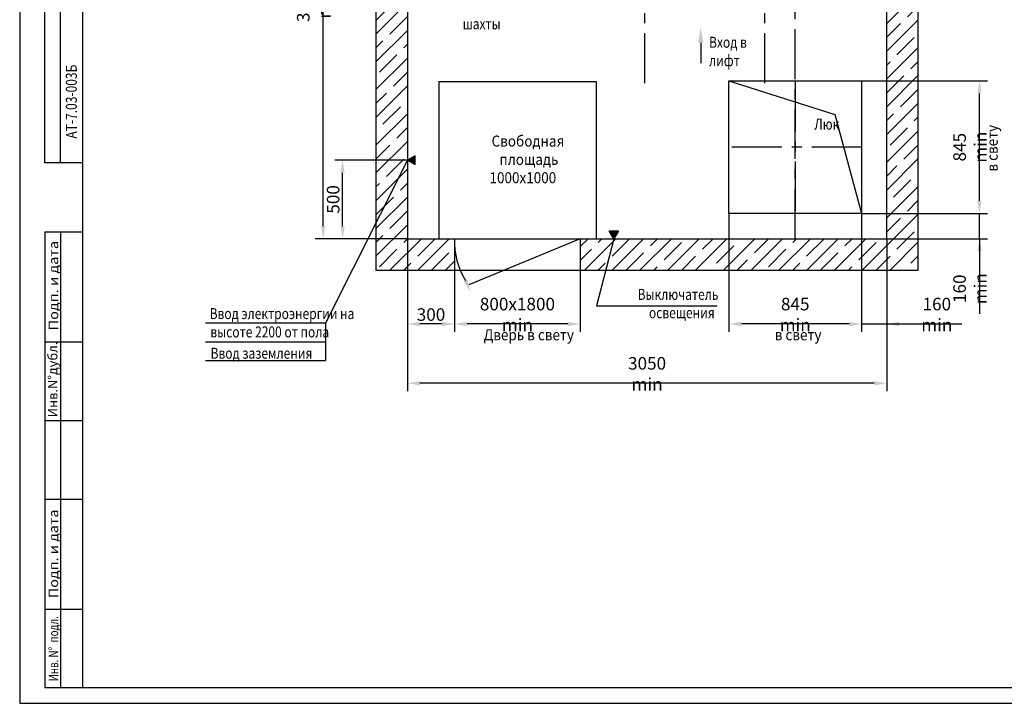
# Model space of a CAD drawing. Extents: x 1548 to 3330, y 1388 to 2228.
# Drawn here: x 2142 to 2455, y 1388 to 1606 of the extents above; entities that cross this region are included whole.
import ezdxf
from ezdxf.enums import TextEntityAlignment as Align

# ---------------------------------------------------------------- set-up
doc = ezdxf.new("R2010")
doc.units = 0
doc.header["$LTSCALE"] = 0.5
doc.header["$MEASUREMENT"] = 0
doc.linetypes.add('CENTER', pattern=[50.8, 31.75, -6.35, 6.35, -6.35])
doc.layers.get('0').update_dxf_attribs({"linetype": 'CONTINUOUS'})
doc.layers.get('DEFPOINTS').update_dxf_attribs({"linetype": 'CONTINUOUS'})
for name, color, linetype in [('1', 8, 'CONTINUOUS'), ('4', 4, 'CENTER'), ('ASM', 7, 'CONTINUOUS'), ('BORDER', 7, 'CONTINUOUS')]:
    doc.layers.add(name, color=color, linetype=linetype)
doc.styles.add('GOST', font='GOST_A (SAPR LM)_1.ttf')
doc.styles.get("Standard").update_dxf_attribs({"font": 'GOST_A (SAPR LM)_1.ttf', "width": 0.9})
doc.dimstyles.new('LIN', dxfattribs={"dimtxt": 4, "dimasz": 4, "dimexe": 2.5, "dimexo": 0, "dimgap": 1.5, "dimtad": 0, "dimdec": 4, "dimdsep": 46, "dimtxsty": 'Standard', "dimcen": -3, "dimdle": 1.25, "dimclrd": 3, "dimclre": 1, "dimclrt": 3, "dimadec": 0, "dimazin": 0, "dimtfac": 0.625, "dimtdec": 4, "dimtmove": 0, "dimatfit": 3, "dimfxl": 1, "dimtvp": 0.75, "dimtolj": 1, "dimtzin": 0, "dimarcsym": 0})

# ---------------------------------------------------------------- blocks, each defined once
blk = doc.blocks.new('A2_G_2')
at = {"color": 7, "linetype": 'Continuous'}
for p, q in [((8, 172), (8, 292)), ((13, 172), (13, 292)), ((20, 172), (8, 172)), ((8, 150), (20, 150)), ((8, 150), (8, 5)), ((13, 150), (13, 5)), ((8, 115), (20, 115)), ((8, 90), (20, 90)), ((8, 65), (20, 65)), ((8, 30), (20, 30)), ((8, 5), (20, 5))]:
    blk.add_line(p, q, dxfattribs=at)
at = {"layer": 'BORDER', "color": 1, "linetype": 'Continuous'}
for p, q in [((0, 420), (0, 0)), ((0, 0), (594, 0))]:
    blk.add_line(p, q, dxfattribs=at)
at = {"layer": 'BORDER', "color": 8, "linetype": 'Continuous'}
for p, q in [((20, 415), (20, 5)), ((20, 5), (589, 5))]:
    blk.add_line(p, q, dxfattribs=at)
at = {"color": 1, "style": 'GOST'}
for s, width, p, p2 in [('Подп. и дата', 1.460506, (12.25, 118.64), (12.25, 147.14)), ('Подп. и дата', 1.447695, (12.25, 33.44), (12.25, 61.69)), ('Инв. N%%D  подл.', 1.013197, (12.25, 7), (12.25, 27.75))]:
    blk.add_text(s, height=3, rotation=90, dxfattribs=dict(at, width=width)).set_placement(p, p2, align=Align.FIT)
at = {"color": 1, "linetype": 'Continuous', "style": 'GOST'}
blk.add_text('Инв.N%%Dдубл.', height=3, rotation=90, dxfattribs=at).set_placement((12, 90.97))
at = {"color": 5, "linetype": 'Continuous', "style": 'GOST', "width": 2.018018}
blk.add_attdef('NOMER_V', text='', height=6, rotation=180, dxfattribs=at).set_placement((87, 412), (23, 412), align=Align.FIT)
at = {"color": 3, "linetype": 'Continuous', "style": 'GOST'}
blk.add_attdef('LIST', text='', height=3.5, dxfattribs=at).set_placement((584.44, 6.99), align=Align.CENTER)
at = {"layer": 'ASM', "color": 5, "linetype": 'Continuous', "style": 'GOST'}
blk.add_attdef('NOMER_N', text='', height=6, dxfattribs=at).set_placement((524, 9), align=Align.CENTER)
blk = doc.blocks.new('*D1041')
at = {"layer": '1', "color": 1, "lineweight": -2}
for p, q in [((2265, 1536.2), (2265, 1506.56)), ((2280, 1526.2), (2280, 1506.56))]:
    blk.add_line(p, q, dxfattribs=at)
at = {"layer": '1', "color": 3, "lineweight": -2}
blk.add_line((2276, 1509.06), (2269, 1509.06), dxfattribs=at)
at = {"layer": '1', "color": 3}
for points in [[(2269, 1509.73), (2269, 1508.39), (2265, 1509.06)], [(2276, 1508.39), (2276, 1509.73), (2280, 1509.06)]]:
    blk.add_solid(points, dxfattribs=at)
at = {"layer": 'DEFPOINTS', "color": 0}
for p in [(2265, 1536.2), (2280, 1526.2), (2265, 1509.06)]:
    blk.add_point(p, dxfattribs=at)
at = {"layer": '1', "color": 3, "insert": (2272.5, 1512.06), "char_height": 4, "attachment_point": 5}
blk.add_mtext('\\A1;300', dxfattribs=at)
blk = doc.blocks.new('*D1042')
at = {"layer": '1', "color": 1, "lineweight": -2}
for p, q in [((2265, 1561.2), (2241.87, 1561.2)), ((2265, 1536.2), (2241.87, 1536.2))]:
    blk.add_line(p, q, dxfattribs=at)
at = {"layer": '1', "color": 3, "lineweight": -2}
blk.add_line((2244.37, 1540.2), (2244.37, 1557.2), dxfattribs=at)
at = {"layer": '1', "color": 3}
for points in [[(2245.04, 1557.2), (2243.71, 1557.2), (2244.37, 1561.2)], [(2243.71, 1540.2), (2245.04, 1540.2), (2244.37, 1536.2)]]:
    blk.add_solid(points, dxfattribs=at)
at = {"layer": 'DEFPOINTS', "color": 0}
for p in [(2244.37, 1561.2), (2265, 1561.2), (2265, 1536.2)]:
    blk.add_point(p, dxfattribs=at)
at = {"layer": '1', "color": 3, "insert": (2241.37, 1548.7), "char_height": 4, "attachment_point": 5, "rotation": 90}
blk.add_mtext('\\A1;500', dxfattribs=at)
blk = doc.blocks.new('*D1048')
at = {"layer": '1', "color": 1, "lineweight": -2}
for p, q in [((2367.25, 1544.2), (2367.25, 1506.56)), ((2409.5, 1544.2), (2409.5, 1506.56))]:
    blk.add_line(p, q, dxfattribs=at)
at = {"layer": '1', "color": 3, "lineweight": -2}
blk.add_line((2405.5, 1509.06), (2371.25, 1509.06), dxfattribs=at)
at = {"layer": '1', "color": 3}
for points in [[(2371.25, 1509.73), (2371.25, 1508.39), (2367.25, 1509.06)], [(2405.5, 1508.39), (2405.5, 1509.73), (2409.5, 1509.06)]]:
    blk.add_solid(points, dxfattribs=at)
at = {"layer": 'DEFPOINTS', "color": 0}
for p in [(2367.25, 1544.2), (2409.5, 1544.2), (2367.25, 1509.06)]:
    blk.add_point(p, dxfattribs=at)
at = {"layer": '1', "color": 3, "insert": (2388.38, 1512.06), "char_height": 4, "attachment_point": 5}
blk.add_mtext('\\A1;{\\A1;845} min', dxfattribs=at)
blk = doc.blocks.new('*D1049')
at = {"layer": '1', "color": 1, "lineweight": -2}
for p, q in [((2417.5, 1536.2), (2417.5, 1506.56)), ((2409.5, 1509.06), (2409.5, 1506.56))]:
    blk.add_line(p, q, dxfattribs=at)
at = {"layer": '1', "color": 3, "lineweight": -2}
for p, q in [((2405.5, 1509.06), (2401.5, 1509.06)), ((2409.5, 1509.06), (2417.5, 1509.06)), ((2417.5, 1509.06), (2441.36, 1509.06)), ((2421.5, 1509.06), (2425.5, 1509.06))]:
    blk.add_line(p, q, dxfattribs=at)
at = {"layer": '1', "color": 3}
for points in [[(2405.5, 1508.39), (2405.5, 1509.73), (2409.5, 1509.06)], [(2421.5, 1509.73), (2421.5, 1508.39), (2417.5, 1509.06)]]:
    blk.add_solid(points, dxfattribs=at)
at = {"layer": 'DEFPOINTS', "color": 0}
for p in [(2417.5, 1536.2), (2409.5, 1509.06), (2417.5, 1509.06)]:
    blk.add_point(p, dxfattribs=at)
at = {"layer": '1', "color": 3, "insert": (2433.43, 1512.06), "char_height": 4, "attachment_point": 5}
blk.add_mtext('\\A1;{\\A1;160} min', dxfattribs=at)
blk = doc.blocks.new('*D1050')
at = {"layer": '1', "color": 1, "lineweight": -2}
for p, q in [((2265, 1536.2), (2265, 1487.7)), ((2417.5, 1536.2), (2417.5, 1487.7))]:
    blk.add_line(p, q, dxfattribs=at)
at = {"layer": '1', "color": 3, "lineweight": -2}
blk.add_line((2413.5, 1490.2), (2269, 1490.2), dxfattribs=at)
at = {"layer": '1', "color": 3}
for points in [[(2269, 1490.87), (2269, 1489.53), (2265, 1490.2)], [(2413.5, 1489.53), (2413.5, 1490.87), (2417.5, 1490.2)]]:
    blk.add_solid(points, dxfattribs=at)
at = {"layer": 'DEFPOINTS', "color": 0}
for p in [(2265, 1536.2), (2417.5, 1536.2), (2265, 1490.2)]:
    blk.add_point(p, dxfattribs=at)
at = {"layer": '1', "color": 3, "insert": (2341.25, 1493.2), "char_height": 4, "attachment_point": 5}
blk.add_mtext('\\A1;{\\A1;3050} min', dxfattribs=at)
blk = doc.blocks.new('*D1051')
at = {"layer": '1', "color": 1, "lineweight": -2}
for p, q in [((2280, 1526.2), (2280, 1506.56)), ((2320, 1526.2), (2320, 1506.56))]:
    blk.add_line(p, q, dxfattribs=at)
at = {"layer": '1', "color": 3, "lineweight": -2}
blk.add_line((2316, 1509.06), (2284, 1509.06), dxfattribs=at)
at = {"layer": '1', "color": 3}
for points in [[(2284, 1509.73), (2284, 1508.39), (2280, 1509.06)], [(2316, 1508.39), (2316, 1509.73), (2320, 1509.06)]]:
    blk.add_solid(points, dxfattribs=at)
at = {"layer": 'DEFPOINTS', "color": 0}
for p in [(2280, 1526.2), (2320, 1526.2), (2280, 1509.06)]:
    blk.add_point(p, dxfattribs=at)
at = {"layer": '1', "color": 3, "insert": (2300, 1512.06), "char_height": 4, "attachment_point": 5}
blk.add_mtext('\\A1;{\\A1;800}х1800 min', dxfattribs=at)
blk = doc.blocks.new('*D1052')
at = {"layer": '1', "color": 3, "lineweight": -2}
for p, q in [((2447, 1548.2), (2447, 1552.2)), ((2447, 1536.2), (2447, 1544.2)), ((2447, 1536.2), (2447, 1512.34)), ((2447, 1532.2), (2447, 1528.2))]:
    blk.add_line(p, q, dxfattribs=at)
at = {"layer": '1', "color": 1, "lineweight": -2}
for p, q in [((2417.5, 1544.2), (2449.5, 1544.2)), ((2417.5, 1536.2), (2449.5, 1536.2))]:
    blk.add_line(p, q, dxfattribs=at)
at = {"layer": '1', "color": 3}
for points in [[(2446.34, 1548.2), (2447.67, 1548.2), (2447, 1544.2)], [(2447.67, 1532.2), (2446.34, 1532.2), (2447, 1536.2)]]:
    blk.add_solid(points, dxfattribs=at)
at = {"layer": 'DEFPOINTS', "color": 0}
for p in [(2417.5, 1544.2), (2447, 1544.2), (2417.5, 1536.2)]:
    blk.add_point(p, dxfattribs=at)
at = {"layer": '1', "color": 3, "insert": (2444, 1520.27), "char_height": 4, "attachment_point": 5, "rotation": 90}
blk.add_mtext('\\A1;{\\A1;160} min', dxfattribs=at)
blk = doc.blocks.new('*D1053')
at = {"layer": '1', "color": 1, "lineweight": -2}
for p, q in [((2409.5, 1586.45), (2449.5, 1586.45)), ((2409.5, 1544.2), (2449.5, 1544.2))]:
    blk.add_line(p, q, dxfattribs=at)
at = {"layer": '1', "color": 3, "lineweight": -2}
blk.add_line((2447, 1548.2), (2447, 1582.45), dxfattribs=at)
at = {"layer": '1', "color": 3}
for points in [[(2447.67, 1582.45), (2446.34, 1582.45), (2447, 1586.45)], [(2446.34, 1548.2), (2447.67, 1548.2), (2447, 1544.2)]]:
    blk.add_solid(points, dxfattribs=at)
at = {"layer": 'DEFPOINTS', "color": 0}
for p in [(2409.5, 1586.45), (2447, 1586.45), (2409.5, 1544.2)]:
    blk.add_point(p, dxfattribs=at)
at = {"layer": '1', "color": 3, "insert": (2444, 1565.32), "char_height": 4, "attachment_point": 5, "rotation": 90}
blk.add_mtext('\\A1;{\\A1;845} min', dxfattribs=at)
blk = doc.blocks.new('*D1067')
at = {"layer": '1', "color": 1, "lineweight": -2}
for p, q in [((2265, 1686.2), (2235.7, 1686.2)), ((2265, 1536.2), (2235.7, 1536.2))]:
    blk.add_line(p, q, dxfattribs=at)
at = {"layer": '1', "color": 3, "lineweight": -2}
blk.add_line((2238.2, 1540.2), (2238.2, 1682.2), dxfattribs=at)
at = {"layer": '1', "color": 3}
for points in [[(2238.87, 1682.2), (2237.54, 1682.2), (2238.2, 1686.2)], [(2237.54, 1540.2), (2238.87, 1540.2), (2238.2, 1536.2)]]:
    blk.add_solid(points, dxfattribs=at)
at = {"layer": 'DEFPOINTS', "color": 0}
for p in [(2238.2, 1686.2), (2265, 1686.2), (2265, 1536.2)]:
    blk.add_point(p, dxfattribs=at)
at = {"layer": '1', "color": 3, "insert": (2235.2, 1611.2), "char_height": 4, "attachment_point": 5, "rotation": 90}
blk.add_mtext('\\A1;{\\A1;3000} min', dxfattribs=at)
blk = doc.blocks.new('A$C64050145')
at = {"color": 3}
blk.add_line((0.83, 8.43), (0.83, 1.88), dxfattribs=at)
blk.add_solid([(0, 8.43), (1.67, 8.43), (0.83, 13.43)], dxfattribs=at)
at = {"color": 3, "width": 0.8}
for s, p in [('Вход в', (3.5, 6.83)), ('лифт', (3.5, 1))]:
    blk.add_text(s, height=3.5, dxfattribs=at).set_placement(p)

msp = doc.modelspace()

# ---------------------------------------------------------------- hatches: boundary and pattern name
at = {"ltscale": 10}
h = msp.add_hatch(dxfattribs=at)
h.set_pattern_fill('ANSI35', color=1, scale=25, angle=180, style=0)
h.set_pattern_definition([(45, (-2356.651, -438.2464), (-4.4194174, 4.4194174), []), (45, (-2352.2315, -438.2464), (-4.4194174, 4.4194174), [7.8125, -1.5625, 0, -1.5625])])
h.paths.add_polyline_path([(2255.0024407, 1526.1988267), (2280.0024407, 1526.1988267), (2280.0024407, 1536.1988267), (2265.0024407, 1536.1988267), (2265.0024407, 1561.1988267), (2255.0024407, 1541.2820255)])
h.paths.add_polyline_path([(2340.5024407, 1696.1988267), (2340.5024407, 1686.1988267), (2368.7597806, 1686.1988267), (2376.6584744, 1696.1988267)])
h.paths.add_polyline_path([(2378.7524407, 1696.1988267), (2376.6584744, 1696.1988267), (2368.7597806, 1686.1988267), (2378.7524407, 1686.1988267)])
h.paths.add_polyline_path([(2427.5024407, 1696.1988267), (2378.7524407, 1696.1988267), (2378.7524407, 1686.1988267), (2417.5024407, 1686.1988267), (2417.5024407, 1685.1197635), (2427.5024407, 1693.7194278)])
h.paths.add_polyline_path([(2417.5024407, 1685.1197635), (2417.5024407, 1681.1988267), (2417.5024407, 1645.4488267), (2427.5024407, 1645.4488267), (2427.5024407, 1693.7194278)])
h.paths.add_polyline_path([(2427.5024407, 1526.1988267), (2427.5024407, 1645.4488267), (2417.5024407, 1645.4488267), (2417.5024407, 1639.1988267), (2417.5024407, 1626.6988267), (2417.5024407, 1536.1988267), (2330.6624957, 1536.1988267), (2330.6448097, 1536.1681277), (2330.6270475, 1536.1988267), (2330.6270487, 1536.1988267), (2328.0561009, 1526.1988267)])
h.paths.add_polyline_path([(2255.0024407, 1696.1988267), (2255.0024407, 1541.2820255), (2265.0024407, 1561.1988267), (2265.0024407, 1686.1988267), (2292.6039397, 1686.1988267), (2296.4175871, 1696.1988267)])
h.paths.add_polyline_path([(2328.0561009, 1526.1988267), (2330.6270487, 1536.1988267), (2330.6270475, 1536.1988267), (2320.0024407, 1536.1988267), (2320.0024407, 1526.1988267)])
h.paths.add_polyline_path([(2367.0024407, 1680.8644501), (2374.6634244, 1680.8644501), (2374.6634244, 1686.867325), (2367.0024407, 1686.867325)], flags=9)

# ---------------------------------------------------------------- linework, layer by layer
for p, q in [((2255.0024407, 1696.1988267), (2255.0024407, 1526.1988267)), ((2427.5024407, 1526.1988267), (2427.5024407, 1696.1988267)), ((2265.0024407, 1686.1988267), (2265.0024407, 1536.1988267)), ((2417.5024407, 1536.1988267), (2417.5024407, 1686.1988267)), ((2275.0024407, 1586.1988267), (2325.0024407, 1586.1988267)), ((2275.0024407, 1586.1988267), (2275.0024407, 1536.1988267)), ((2325.0024407, 1586.1988267), (2325.0024407, 1536.1988267)), ((2367.2524407, 1586.4488267), (2409.5024407, 1586.4488267)), ((2367.2524407, 1544.1988267), (2367.2524407, 1586.4488267)), ((2409.5024407, 1586.4488267), (2409.5024407, 1544.1988267)), ((2409.5024407, 1544.1988267), (2367.2524407, 1544.1988267)), ((2265.0024407, 1536.1988267), (2417.5024407, 1536.1988267)), ((2280.0024407, 1536.1988267), (2280.0024407, 1526.1988267)), ((2320.0024407, 1536.1988267), (2320.0024407, 1526.1988267)), ((2255.0024407, 1526.1988267), (2427.5024407, 1526.1988267))]:
    msp.add_line(p, q)
at = {"color": 1, "ltscale": 10}
msp.add_line((2265.0024407, 1561.1988267), (2238.9436537, 1509.2980587), dxfattribs=at)
at = {"layer": '1', "color": 2, "linetype": 'CENTER'}
msp.add_line((2388.3603075, 1536.1988267), (2388.3603075, 1632.3074386), dxfattribs=at)
at = {"layer": '1', "color": 1}
for p, q in [((2367.2524407, 1586.4488267), (2401.0171597, 1575.7135447)), ((2401.0171597, 1575.7135447), (2409.5024407, 1544.1988267))]:
    msp.add_line(p, q, dxfattribs=at)
at = {"layer": '1'}
msp.add_line((2409.5024407, 1544.1988267), (2409.5024407, 1544.1988267), dxfattribs=at)
at = {"layer": '1', "color": 3}
for p, q in [((2320.0024407, 1536.1988267), (2284.5056867, 1521.5161617)), ((2330.6270487, 1536.1988267), (2325.1213927, 1514.7839387)), ((2325.1213927, 1514.7839387), (2363.5147787, 1514.7839387)), ((2238.9436537, 1509.2980587), (2200.7151997, 1509.2980587)), ((2238.9436537, 1509.2980587), (2238.9436537, 1497.4823307)), ((2238.9436537, 1503.2980587), (2200.7151997, 1503.2980587)), ((2238.9436537, 1497.2980587), (2200.7151997, 1497.2980587))]:
    msp.add_line(p, q, dxfattribs=at)
at = {"layer": '1', "color": 1}
for points in [[(2265.0024407, 1561.1988267), (2267.4269147, 1559.7987847), (2267.4271497, 1562.5984617)], [(2330.6448097, 1536.1681277), (2329.1742557, 1538.7097287), (2332.1106237, 1538.7124657)]]:
    msp.add_lwpolyline(points, close=True, dxfattribs=at)
at = {"layer": '1', "color": 3}
msp.add_arc((2303.7107854, 1535.233753), 23.7279788, 177.669000503, 211.34519473, dxfattribs=at)
at = {"layer": '1', "color": 1}
for points in [[(2265.0024407, 1561.1988267), (2267.4271497, 1562.5984617), (2267.4269147, 1559.7987847)], [(2330.6448097, 1536.1681277), (2332.1106237, 1538.7124657), (2329.1742557, 1538.7097287)]]:
    msp.add_solid(points, dxfattribs=at)
at = {"layer": '1', "color": 3}
msp.add_solid([(2282.8404447, 1522.6116517), (2284.0514237, 1523.1696017), (2285.1197837, 1519.2576897)], dxfattribs=at)
at = {"layer": '4'}
for p, q in [((2340.5024407, 1585.6988267), (2340.5024407, 1699.6577637)), ((2378.7524407, 1585.6988267), (2378.7524407, 1700.9331257)), ((2388.3603075, 1586.1988267), (2388.3603075, 1542.1988267)), ((2409.5024407, 1565.3238267), (2367.2524407, 1565.3238267))]:
    msp.add_line(p, q, dxfattribs=at)

# ---------------------------------------------------------------- block references
at = {"layer": '1'}
for name, p in [('A2_G_2', (2141.6452869, 1388.3603308)), ('A$C64050145', (2357.4770261, 1590.1191304))]:
    msp.add_blockref(name, p, dxfattribs=at)

# ---------------------------------------------------------------- texts
at = {"color": 5, "width": 0.8}
msp.add_text('АТ-7.03-003Б', height=3.5, rotation=90, dxfattribs=at).set_placement((2159.8258301, 1568.053701))
at = {"color": 3, "width": 0.8}
for s, p in [('Выключатель', (2338.246321, 1516.7219367)), ('Ввод электроэнергии на', (2202.0817415, 1510.6196497)), ('освещения', (2341.8440961, 1510.8886037)), ('высоте 2200 от пола', (2202.2945546, 1504.7863167)), ('Ввод заземления ', (2202.3813568, 1498.0005547))]:
    msp.add_text(s, height=3.5, dxfattribs=at).set_placement(p)
at = {"layer": '1', "color": 3}
for s, width, p in [('шахты', 0.8, (2282.5851414, 1602.8162157)), ('Люк', 0.8, (2394.4376639, 1570.8976647)), ('Свободная ', 0.9, (2291.7781138, 1565.5174571)), ('площадь', 0.9, (2294.2605497, 1559.6841231)), ('1000х1000', 0.9, (2291.1164064, 1553.8507901)), ('Дверь в свету', 0.9, (2289.2569841, 1503.8809587)), ('в свету', 0.9, (2381.860225, 1503.8809587))]:
    msp.add_text(s, height=3.5, dxfattribs=dict(at, width=width)).set_placement(p)
at = {"layer": '1', "color": 3, "width": 0.9}
msp.add_text('в свету', height=3.5, rotation=90, dxfattribs=at).set_placement((2452.8016655, 1557.5560678))

# ---------------------------------------------------------------- dimensions: what is measured, and where the dimension line sits
at = {"layer": '1', "color": 7}
for base, p1, p2, angle, text, picture, middle in [((2238.2024407, 1686.1988267), (2265.0024407, 1536.1988267), (2265.0024407, 1686.1988267), 90, '{\\A1;<>} min', '*D1067', (2235.1996284, 1611.1988267)), ((2447.0024407, 1586.4488267), (2409.5024407, 1544.1988267), (2409.5024407, 1586.4488267), 90, '{\\A1;<>} min', '*D1053', (2443.9996284, 1565.3238267)), ((2367.2524407, 1509.0603157), (2409.5024407, 1544.1988267), (2367.2524407, 1544.1988267), 180, '{\\A1;<>} min', '*D1048', (2388.3774407, 1512.063128)), ((2265.0024407, 1490.1988267), (2417.5024407, 1536.1988267), (2265.0024407, 1536.1988267), 180, '{\\A1;<>} min', '*D1050', (2341.2524407, 1493.201639)), ((2280.0024407, 1509.0603157), (2320.0024407, 1526.1988267), (2280.0024407, 1526.1988267), 180, '{\\A1;<>}х1800 min', '*D1051', (2300.0024407, 1512.0624718))]:
    dim = msp.add_linear_dim(base=base, p1=p1, p2=p2, angle=angle, text=text, dimstyle='LIN', override={"dimlfac": 20, "dimtfill": 0, "dimtfillclr": 0}, dxfattribs=at)
    dim.commit()
    dim.dimension.update_dxf_attribs({"geometry": picture, "text_midpoint": middle})
at = {"layer": '1'}
for base, p1, p2, angle, picture, middle in [((2244.3730347, 1561.1988267), (2265.0024407, 1536.1988267), (2265.0024407, 1561.1988267), 90, '*D1042', (2241.3702224, 1548.6988267)), ((2265.0024407, 1509.0603157), (2280.0024407, 1526.1988267), (2265.0024407, 1536.1988267), 180, '*D1041', (2272.5024407, 1512.063128))]:
    dim = msp.add_linear_dim(base=base, p1=p1, p2=p2, angle=angle, dimstyle='LIN', override={"dimlfac": 20}, dxfattribs=at)
    dim.commit()
    dim.dimension.update_dxf_attribs({"geometry": picture, "text_midpoint": middle})
at = {"layer": '1', "color": 7}
for base, p1, p2, angle, picture, middle in [((2447.0024407, 1544.1988267), (2417.5024407, 1536.1988267), (2417.5024407, 1544.1988267), 90, '*D1052', (2447.0024407, 1520.2696285)), ((2417.5024407, 1509.0603157), (2409.5024407, 1509.0603157), (2417.5024407, 1536.1988267), 180, '*D1049', (2433.4316389, 1509.0603157))]:
    dim = msp.add_linear_dim(base=base, p1=p1, p2=p2, angle=angle, text='{\\A1;<>} min', dimstyle='LIN', override={"dimlfac": 20, "dimtfill": 0, "dimtfillclr": 0}, dxfattribs=at)
    dim.commit()
    dim.dimension.update_dxf_attribs({"geometry": picture, "text_midpoint": middle, "dimtype": 160})

doc.saveas('drawing.dxf')
